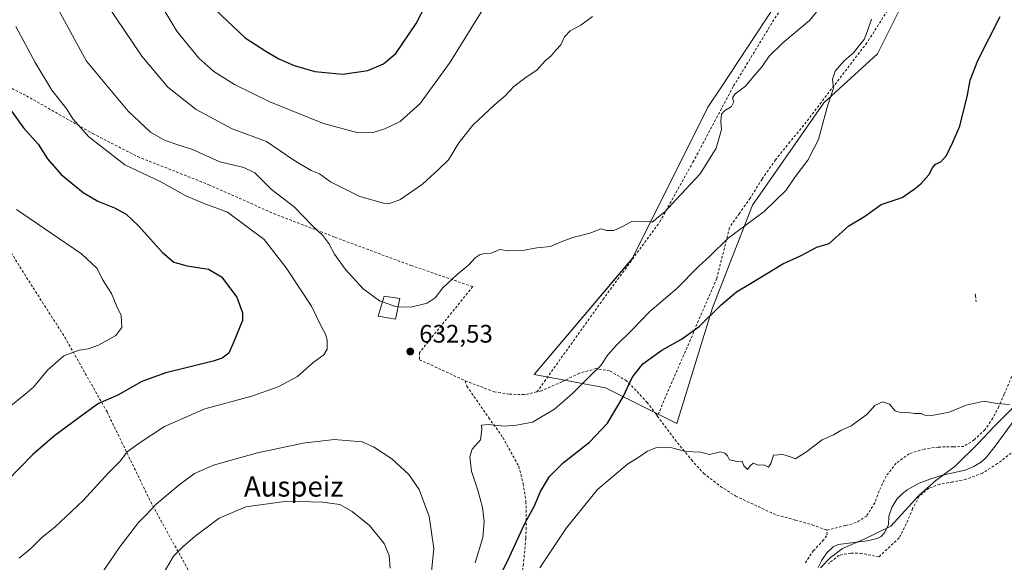
# Model space of a CAD drawing. Units: metres. Extents: x 610376 to 613810, y 4759395 to 4761764.
# Drawn here: x 612786 to 613176, y 4760303 to 4760518 of the extents above; entities that cross this region are included whole.
import ezdxf
from ezdxf.enums import TextEntityAlignment as Align

# ---------------------------------------------------------------- set-up
doc = ezdxf.new("R2010")
doc.units = ezdxf.units.M
doc.header["$MEASUREMENT"] = 0
doc.linetypes.add('DGN Style 2', pattern=[1.648017, 0.98881, -0.659207])
doc.linetypes.add('DGN Style 3', pattern=[2.307223, 1.648017, -0.659207])
for name, color, linetype, lineweight in [('Alambrada', 7, 'DGN Style 2', 0), ('Arbolado forestal CxS', 92, 'Continuous', 0), ('Conducción de agua lineal', 4, 'DGN Style 3', 0), ('Corriente natural lineal', 142, 'Continuous', 13), ('Curva de nivel maestra', 30, 'Continuous', 30), ('Curva de nivel normal', 30, 'Continuous', 0), ('Edificación ligera Cxs', 1, 'Continuous', 0), ('Entidad de ámbito territorial', 7, 'Continuous', 0), ('Entidad de ámbito territorial CxS', 92, 'Continuous', 0), ('Municipio', 91, 'Continuous', 13), ('Municipio CxS', 4, 'Continuous', 0), ('Prado CxS', 92, 'Continuous', 0), ('Punto de cota en terreno', 7, 'Continuous', 0), ('Rótulo de punto de cota en terreno', 7, 'Continuous', 0), ('Texto cartográfico', 7, 'Continuous', 0)]:
    doc.layers.add(name, color=color, linetype=linetype, lineweight=lineweight)
doc.styles.add('Style-Arial', font='txt')

# ---------------------------------------------------------------- blocks, each defined once
blk = doc.blocks.new('*U17')
at = {"layer": 'Prado CxS', "color": 92, "linetype": 'Continuous', "lineweight": 0}
blk.add_polyline3d([(613106.2303, 4760555.8841, 637.7715), (613063.6497, 4760491.2271, 636.3809), (613058.5943, 4760483.5509, 636.4285), (613028.6007, 4760423.5671, 633.8723), (612989.7863, 4760377.6973, 632.157), (613018.0145, 4760372.4045, 628.4753), (613046.2417, 4760358.2901, 620.7575), (613060.3567, 4760404.1599, 626.6369), (613076.2355, 4760444.7375, 631.243), (613104.4645, 4760485.3145, 630.9368), (613125.6357, 4760504.7209, 628.6965), (613141.5147, 4760536.4773, 629.072)], dxfattribs=at)
blk = doc.blocks.new('*U21')
at = {"layer": 'Municipio CxS', "color": 4, "linetype": 'Continuous', "lineweight": 0, "flags": 128}
blk.add_lwpolyline([(613103.195, 4760301.137), (613106.939, 4760305.138), (613111.834, 4760308.778), (613120.412, 4760312.479), (613131.008, 4760317.671), (613142.229, 4760329.997), (613148.74, 4760335.697), (613156.395, 4760341.416), (613165.397, 4760350.206), (613171.887, 4760357.176), (613180.26, 4760365.574)], dxfattribs=at)
blk = doc.blocks.new('5PATER')
at = {"layer": 'Punto de cota en terreno', "linetype": 'Continuous', "lineweight": 0}
h = blk.add_hatch(color=51, dxfattribs=at)
edge = h.paths.add_edge_path()
edge.add_ellipse((0, 0), major_axis=(-0.11, -0.111), ratio=0.999422, start_angle=0, end_angle=360)

msp = doc.modelspace()

# ---------------------------------------------------------------- linework, layer by layer
at = {"layer": 'Alambrada', "color": 7, "linetype": 'DGN Style 2', "lineweight": 0}
for points in [[(613118.21, 4760608.05, 640.2), (613122.85, 4760598.08, 638.84), (613127.64, 4760589.32, 638.34), (613134.32, 4760578.98, 639.92), (613140.46, 4760569.7, 647.12), (613146.12, 4760560.96, 647.06), (613149.55, 4760555.16, 638.29), (613150.42, 4760550.05, 634.24), (613147.48, 4760545.47, 632.66), (613142.07, 4760538.72, 632.1), (613134.05, 4760528.76, 648.45), (613121.53, 4760509.07, 644.22), (613096.45, 4760476.33, 641.18), (613091.05, 4760469.79, 635.86), (613085.32, 4760462.73, 649.94), (613080.01, 4760455.07, 649.03), (613075.32, 4760447.52, 641.19), (613071.05, 4760441.5, 640.38), (613067.07, 4760435.8, 642.57), (613062.1, 4760415.74, 647.32), (613038.58, 4760361.23, 635.28)], [(612990.96, 4760370.84, 645.33), (613017.03, 4760407.34, 645.38), (613039.55, 4760438.15, 640.33), (613052.66, 4760461.75, 650.31), (613068.76, 4760491.96, 640.57), (613084.19, 4760517.35, 646.66), (613092.42, 4760529.81, 653.43)], [(612735.69, 4760517.03, 620.82), (612759.63, 4760502.65, 626.56), (612788.92, 4760488.05, 627.69), (612815.19, 4760473.09, 640.79), (612832.92, 4760463.97, 635.64), (612861.07, 4760452.84, 645), (612886.85, 4760441.4, 638.62), (612909.92, 4760432.47, 639.84), (612911.07, 4760432.01, 639.59), (612941.1, 4760420.89, 639.8), (612965.53, 4760412.49, 634.29), (612944.51, 4760386.43, 639.32), (612944.51, 4760383.56, 639.19), (612962.55, 4760375.25, 642.12)], [(612782.89, 4760425.93, 621.01), (612788.96, 4760416.17, 626.45), (612804.12, 4760392.47, 627.11), (612820.82, 4760362.92, 639.89), (612838.11, 4760327.26, 644.81), (612854.19, 4760298.02, 651.49), (612865.62, 4760271.56, 646.16), (612870.57, 4760263.55, 655.65)], [(613038.58, 4760361.23, 635.28), (613038.1, 4760361.98, 636.75), (613034.57, 4760366.57, 639.93), (613030.19, 4760371.34, 645.9), (613026.39, 4760375.21, 648.77), (613019.71, 4760379.18, 648.67), (613014.39, 4760380.02, 649.41), (613007.74, 4760378.18, 646.98), (613000.79, 4760374.85, 644.61), (612992.69, 4760371.26, 645.36), (612990.96, 4760370.84, 645.33)], [(612962.55, 4760375.25, 642.12), (612963.21, 4760373.08, 642.52), (612971.87, 4760360.6, 630.32), (612977.48, 4760352.76, 629.46), (612983.71, 4760341.38, 628.12), (612985.5, 4760334.52, 627.11), (612986.59, 4760327.41, 626.17), (612986.69, 4760320.51, 625.49), (612986.57, 4760312.83, 624.19), (612985.57, 4760302.64, 622.57), (612983.79, 4760291.39, 621.05), (612982.42, 4760283.06, 620.08), (612980.1, 4760275.25, 619.97), (612975.73, 4760262.96, 625.69), (612972.6, 4760257.26, 630.49)], [(612962.55, 4760375.25, 642.12), (612974, 4760370.89, 634.73), (612980.07, 4760369.89, 638.88), (612986.59, 4760369.76, 644.44), (612990.96, 4760370.84, 645.33)], [(613178.78, 4760376.91, 620.66), (613175.83, 4760369.96, 620.2), (613173.71, 4760365.05, 619.99), (613171.32, 4760360.44, 619.65), (613168.21, 4760355.86, 619.76), (613163.99, 4760351.82, 620.81), (613159.92, 4760349.26, 626.36), (613155.7, 4760349.02, 630.26), (613149.76, 4760349, 629.23), (613144.12, 4760348.2, 622.34), (613138.21, 4760346.34, 618.97), (613133.08, 4760342.61, 618.49), (613129.1, 4760337.5, 618.42), (613126.33, 4760331.63, 618.37), (613124.62, 4760326.91, 618.51), (613121.44, 4760321.68, 618.48), (613117.25, 4760319.1, 621.14), (613113.07, 4760317.88, 620.25), (613105.57, 4760316.11, 622.9)], [(613038.58, 4760361.23, 635.28), (613046.58, 4760350.64, 626.71), (613052.1, 4760343.89, 631.55), (613056.89, 4760338.59, 635.15), (613063.55, 4760333.41, 634.08), (613069.6, 4760329.56, 630), (613078.45, 4760325.4, 622.05), (613085.89, 4760322.08, 630.37), (613093.2, 4760320.1, 621.06), (613099.87, 4760318.17, 619.28), (613105.57, 4760316.11, 622.9)], [(613178.62, 4760346.59, 627.65), (613173.17, 4760342.41, 631.36), (613167.23, 4760338.65, 630.96), (613160.78, 4760336.25, 624.32), (613155.49, 4760335.15, 633.24), (613150.35, 4760334.31, 641), (613146.01, 4760332.67, 637.63), (613142.15, 4760329.48, 632.9), (613139.6, 4760324.59, 629.26), (613137.09, 4760318.59, 628.87), (613134.28, 4760313, 629.91), (613126.26, 4760305.52, 624.97), (613119.49, 4760306.9, 627.82), (613115.12, 4760306.99, 628.44), (613110.53, 4760306.14, 624.76), (613106.32, 4760302.83, 619.24)], [(613097.14, 4760303.13, 623.04), (613100.3, 4760307.89, 619.25), (613103.94, 4760311.79, 624.44), (613105.84, 4760314.25, 625.44), (613105.57, 4760316.11, 622.9)]]:
    msp.add_polyline3d(points, dxfattribs=at)
at = {"layer": 'Arbolado forestal CxS', "color": 92, "linetype": 'Continuous', "lineweight": 0}
for points in [[(613141.51, 4760536.48, 629.07), (613125.64, 4760504.72, 628.7), (613104.46, 4760485.31, 630.94), (613076.24, 4760444.74, 631.24), (613060.36, 4760404.16, 626.64), (613046.24, 4760358.29, 620.76), (613018.01, 4760372.4, 628.48), (612989.79, 4760377.7, 632.16), (613028.6, 4760423.57, 633.87), (613058.59, 4760483.55, 636.43), (613063.65, 4760491.23, 636.38), (613106.23, 4760555.88, 637.77)], [(613106.23, 4760555.88, 637.77), (613063.65, 4760491.23, 636.38), (613058.59, 4760483.55, 636.43), (613028.6, 4760423.57, 633.87), (612989.79, 4760377.7, 632.16), (613018.01, 4760372.4, 628.48), (613046.24, 4760358.29, 620.76), (613060.36, 4760404.16, 626.64), (613076.24, 4760444.74, 631.24), (613104.46, 4760485.31, 630.94), (613125.64, 4760504.72, 628.7), (613141.51, 4760536.48, 629.07)]]:
    msp.add_polyline3d(points, dxfattribs=at)
at = {"layer": 'Conducción de agua lineal', "color": 4, "linetype": 'DGN Style 3', "lineweight": 0, "extrusion": (0.000974753, -0.009895, 0.999951), "elevation": -45883.42, "flags": 128}
msp.add_lwpolyline([(613163.5, 4760188.64), (613163.8, 4760185.57)], dxfattribs=at)
at = {"layer": 'Corriente natural lineal', "color": 142, "linetype": 'Continuous', "lineweight": 13}
msp.add_polyline3d([(613181.18, 4760361.63, 619.81), (613172.25, 4760349.27, 619.51), (613168.66, 4760344.87, 619.39), (613166.87, 4760343.18, 619.27), (613163.76, 4760341.22, 619.03), (613160.34, 4760339.85, 619.07), (613151.43, 4760337.86, 618.84), (613146.74, 4760336.39, 618.65), (613142.12, 4760334.63, 618.58), (613137.45, 4760332.03, 618.43), (613135.35, 4760330.32, 618.42), (613133.37, 4760328.3, 618.37), (613131.35, 4760325.1, 618.34), (613130.14, 4760321.64, 618.35), (613130.06, 4760318.14, 618.48), (613128.33, 4760314.86, 618.48), (613127.08, 4760313.57, 618.54), (613125.53, 4760312.74, 618.44), (613121.55, 4760311.84, 618.01), (613110.13, 4760310.41, 617.62), (613108.11, 4760309.5, 617.75), (613105.65, 4760307.14, 617.63), (613103.73, 4760304.18, 617.37), (613102.27, 4760301.28, 617.29)], dxfattribs=at)
at = {"layer": 'Curva de nivel maestra', "color": 30, "linetype": 'Continuous', "lineweight": 30, "flags": 128}
for points, elevation in [([(612863.66, 4760522.19), (612875.44, 4760510.97), (612883.72, 4760505.73), (612888.82, 4760502.66), (612894.82, 4760500), (612903.08, 4760497.71), (612914.19, 4760496.62), (612924, 4760498.08), (612930.22, 4760500.69), (612935.1, 4760504.76), (612943.19, 4760516.68), (612954.65, 4760539.02)], 650), ([(612970.32, 4760285.46), (612980.08, 4760305.52), (612986.24, 4760318.98), (612989.81, 4760325.43), (612992.38, 4760331.34), (612995.9, 4760337.3), (613001.26, 4760342.71), (613011.78, 4760350.98), (613018.83, 4760358.48), (613025.04, 4760368.84), (613028.66, 4760376.48), (613032.9, 4760381.9), (613040.33, 4760387.36), (613048.15, 4760391.64), (613055.18, 4760396.73), (613063.84, 4760405.34), (613069.91, 4760410.49), (613075.44, 4760413.79), (613088.24, 4760421.46), (613095.18, 4760424.64), (613101.68, 4760428.1), (613106.51, 4760429.53), (613114.37, 4760436.52), (613120.51, 4760440.23), (613127.18, 4760444.97), (613135.51, 4760447.74), (613140.18, 4760451.11), (613142.84, 4760453.17), (613145.98, 4760456.75), (613147.4, 4760459.49), (613148.68, 4760460.94), (613150.7, 4760461.94), (613153, 4760464.38), (613155.48, 4760469.63), (613158.29, 4760476.05), (613161.27, 4760488.35), (613162.33, 4760494.2), (613165.37, 4760502.02), (613174.26, 4760519.38)], 625), ([(612783.06, 4760481.92), (612787.73, 4760475.36), (612793.64, 4760468.84), (612797.28, 4760463.14), (612802.7, 4760456.86), (612811.42, 4760449.7), (612817.18, 4760446.39), (612823.84, 4760443.71), (612828.34, 4760441.22), (612833.18, 4760436.64), (612842.81, 4760426.01), (612847.27, 4760422.14), (612852.52, 4760420.72), (612861.01, 4760419.39), (612866.17, 4760416.44), (612872.25, 4760408.3), (612874.44, 4760402.1), (612874.43, 4760399.08), (612871.16, 4760391.02), (612868.98, 4760386.15), (612866.41, 4760384.2), (612862.82, 4760383.04), (612844.04, 4760378.38), (612834.65, 4760374.91), (612825.05, 4760369.59), (612817.51, 4760366.22), (612812.18, 4760362.37), (612800.18, 4760353.5), (612791.51, 4760346.06), (612781.18, 4760335.5)], 625)]:
    msp.add_lwpolyline(points, dxfattribs=dict(at, elevation=elevation))
at = {"layer": 'Curva de nivel normal', "color": 30, "linetype": 'Continuous', "lineweight": 0, "flags": 128}
for points, elevation in [([(612839.16, 4760529.23), (612848.51, 4760513.58), (612857.19, 4760502.94), (612863.15, 4760497.61), (612871.29, 4760492.54), (612885.24, 4760485.62), (612906.48, 4760477.02), (612920.21, 4760473.41), (612926.1, 4760473.46), (612930.78, 4760474.91), (612936.82, 4760477.91), (612944.74, 4760484.97), (612956.65, 4760501.38), (612975.3, 4760531.71)], 645), ([(612801.57, 4760522.1), (612812.68, 4760501.71), (612829.13, 4760481.91), (612837.97, 4760473.66), (612843.36, 4760470.58), (612848.44, 4760468.73), (612854.61, 4760466.73), (612865.48, 4760461.88), (612874.99, 4760459.69), (612879.32, 4760457.52), (612885.95, 4760450.98), (612894.88, 4760444.1), (612901.98, 4760436.74), (612906.22, 4760432.69), (612908.65, 4760429.51), (612910.8, 4760425.31), (612915.16, 4760419.26), (612922.18, 4760411.6), (612928.61, 4760406.85), (612929.76, 4760406.44)], 635), ([(613012.92, 4760519.38), (613008.25, 4760516.04), (613004.04, 4760513.71), (613001.86, 4760511.38), (613000.39, 4760508.18), (612998.51, 4760506.24), (612996.51, 4760503.9), (612994.25, 4760501.94), (612990.89, 4760498.19), (612986.67, 4760495.38), (612981.73, 4760491.71), (612978.42, 4760488.04), (612973.98, 4760484.39), (612965.56, 4760476.44), (612960.09, 4760469.39), (612955.9, 4760462.69), (612952.04, 4760458.9), (612945.69, 4760453.12), (612936.74, 4760446.84), (612932.57, 4760445.38), (612930.21, 4760445.56), (612920.82, 4760448.16), (612909.27, 4760453.94), (612904.87, 4760457.09), (612901.66, 4760458.46), (612894.76, 4760462.62), (612883.99, 4760470.01), (612870.32, 4760474.99), (612856.06, 4760482.59), (612844.92, 4760491.51), (612834.6, 4760503.75), (612820.86, 4760524.06)], 640), ([(612936.01, 4760404.56), (612941.06, 4760404.32), (612947.55, 4760405.95), (612950.64, 4760408.1), (612953.72, 4760412.04), (612959.31, 4760417.3), (612964.02, 4760421.14), (612966.51, 4760423.9), (612968.51, 4760425.26), (612970.51, 4760425.66), (612972.84, 4760425.74), (612976.3, 4760427.14), (612979.8, 4760426.68), (612985.27, 4760426.8), (612990.94, 4760427.86), (612996.25, 4760428.4), (613000.51, 4760430.24), (613005.18, 4760431.9), (613011.84, 4760433.69), (613016.18, 4760435.41), (613018.65, 4760434.78), (613021.33, 4760434.75), (613024.31, 4760436.07), (613028.42, 4760438.26), (613032.34, 4760438.19), (613035.17, 4760438.34), (613036.6, 4760437.98), (613038.38, 4760439.65), (613041.49, 4760442.06), (613046.02, 4760447.05), (613055.52, 4760457.13), (613061.88, 4760467.3), (613063.97, 4760474.66), (613063.76, 4760477.94), (613064, 4760480.75), (613065.09, 4760482.16), (613067.94, 4760483.76), (613068.82, 4760485.63), (613068.3, 4760487.2), (613069.35, 4760488.81), (613073.49, 4760491.84), (613076.58, 4760495.71), (613080.01, 4760499.71), (613082.81, 4760503.76), (613088.18, 4760509.05), (613098.84, 4760517.81), (613104.24, 4760524.41)], 635), ([(612966.46, 4760303.19), (612969.57, 4760313.11), (612970.06, 4760319.34), (612969.35, 4760325.02), (612967.5, 4760331.88), (612965.07, 4760339.38), (612964.32, 4760345.07), (612965.27, 4760348.16), (612968.54, 4760351.87), (612969.18, 4760355.93), (612969.05, 4760357.65), (612971.82, 4760357.88), (612977.92, 4760357.22), (612982.84, 4760357.66), (612989.18, 4760358.81), (612997.88, 4760364.02), (613004.96, 4760370.12), (613011.69, 4760376.95), (613016.21, 4760381.32), (613019.05, 4760385.48), (613022.38, 4760389.38), (613028.37, 4760395.19), (613035.58, 4760402.59), (613046.33, 4760411.79), (613054.78, 4760420.38), (613059.32, 4760424.58), (613066.58, 4760431.67), (613080.84, 4760442.22), (613089.51, 4760450.72), (613093.18, 4760455.91), (613098.18, 4760462.5), (613102.4, 4760470.74), (613105.84, 4760483.51), (613108.33, 4760491.07), (613107.84, 4760494.57), (613108.98, 4760497.83), (613112.51, 4760501.84), (613116.18, 4760505.12), (613118.51, 4760508.16), (613120.42, 4760510.3), (613121.8, 4760513.74), (613123.37, 4760518.38)], 630), ([(612784.78, 4760515.46), (612792.4, 4760501.26), (612799.02, 4760490.31), (612804.86, 4760482.76), (612807.32, 4760478.91), (612813.57, 4760471.76), (612827.82, 4760460.68), (612842.16, 4760454.03), (612852.03, 4760448.49), (612858.92, 4760445.49), (612868.47, 4760441.93), (612882.96, 4760431.16), (612891.74, 4760419.94), (612901.74, 4760404.72), (612905.69, 4760396.55), (612907.3, 4760393.71), (612907.97, 4760391.29), (612907.9, 4760387.7), (612906.61, 4760385.48), (612902.31, 4760382.27), (612896.18, 4760376.94), (612888.51, 4760372.77), (612878.18, 4760369.18), (612859.51, 4760364.15), (612843.51, 4760357.16), (612833.51, 4760350.57), (612828.84, 4760347.13), (612826.18, 4760343.55), (612821.39, 4760338.8), (612811.35, 4760327.8), (612800.19, 4760317.27), (612795.07, 4760313.13), (612790.67, 4760308.83), (612786.1, 4760305.01)], 630), ([(612782.76, 4760365.29), (612787.63, 4760369.21), (612791.69, 4760372.71), (612797.3, 4760379.38), (612803.74, 4760385.05), (612809.83, 4760387.4), (612813.34, 4760387.87), (612817.48, 4760389.32), (612824.3, 4760393.2), (612826.72, 4760396.38), (612826.36, 4760401.09), (612824.64, 4760404.57), (612822.59, 4760409.75), (612819.03, 4760415.34), (612816.98, 4760419.74), (612810.7, 4760425.44), (612798.72, 4760433.71), (612785.04, 4760442.97)], 620), ([(612929.76, 4760406.44), (612934.95, 4760404.61), (612936.01, 4760404.56)], 635), ([(613177.87, 4760365.82), (613172.94, 4760366.22), (613167.87, 4760367.16), (613160.84, 4760365.52), (613154.1, 4760362.78), (613147.17, 4760361.49), (613144.42, 4760361.62), (613142.99, 4760362.24), (613140.5, 4760362.23), (613137.76, 4760362.68), (613135.18, 4760362.57), (613132.63, 4760363.38), (613130.42, 4760366), (613127.81, 4760366.83), (613124.68, 4760365.38), (613121.49, 4760361.88), (613115.28, 4760357.39), (613111.24, 4760355.52), (613108.28, 4760353.88), (613103.84, 4760351.78), (613097.18, 4760346.81), (613093.06, 4760344.3), (613091.31, 4760345.17), (613088.22, 4760346.07), (613084.51, 4760345.81), (613083.52, 4760342.42), (613082.58, 4760341.08), (613080.76, 4760341.96), (613078.64, 4760341.84), (613076.45, 4760342.57), (613075.31, 4760341.49), (613074.27, 4760340.12), (613072.76, 4760341.6), (613072.16, 4760343.38), (613070.18, 4760343.21), (613067.19, 4760343.92), (613066.36, 4760345.56), (613065.33, 4760346.53), (613063.63, 4760347.09), (613059.18, 4760346.04), (613055.69, 4760346.94), (613049.91, 4760347.27), (613044.3, 4760348.67), (613038.6, 4760348.96), (613034.66, 4760347.34), (613031.68, 4760345.19), (613026.72, 4760342.21), (613014.84, 4760332.2), (613002.64, 4760316.95), (612992.02, 4760301.16)], 620), ([(612910.66, 4760352.02), (612898.43, 4760350.52), (612880.38, 4760346.73), (612863.01, 4760341.76), (612855.5, 4760338.53), (612849.34, 4760334.09), (612840.18, 4760326.19), (612836.36, 4760322.17), (612833.27, 4760319.11), (612825.94, 4760309.48), (612810.1, 4760286.26)], 635), ([(612949.23, 4760299.72), (612950.08, 4760308.8), (612948.33, 4760321.53), (612944.29, 4760332.16), (612940.2, 4760338.11), (612933.53, 4760344.32), (612926.26, 4760349.1), (612921.79, 4760350.99), (612910.66, 4760352.02)], 635), ([(612892.04, 4760327.53), (612875.77, 4760325.29), (612865.26, 4760320.87), (612855.7, 4760313.72), (612850.84, 4760309.5), (612847.18, 4760305.74), (612838.77, 4760291.56)], 640), ([(612932.88, 4760301.09), (612932.48, 4760306.02), (612930.48, 4760310.84), (612924.67, 4760317.96), (612917.82, 4760323.5), (612913, 4760326.2), (612906.06, 4760327.2), (612892.04, 4760327.53)], 640)]:
    msp.add_lwpolyline(points, dxfattribs=dict(at, elevation=elevation))
at = {"layer": 'Edificación ligera Cxs', "color": 1, "linetype": 'Continuous', "lineweight": 0}
msp.add_polyline3d([(612936.69, 4760407.8, 636.18), (612934.98, 4760399.68, 635.04), (612928.06, 4760400.84, 634.59), (612930.46, 4760408.73, 636.1), (612936.69, 4760407.8, 636.18)], dxfattribs=at)
msp.add_3dface([(612936.69, 4760407.8, 636.18), (612934.98, 4760399.68, 636.18), (612928.06, 4760400.84, 636.18), (612930.46, 4760408.73, 636.18)], dxfattribs=at)
at = {"layer": 'Entidad de ámbito territorial', "color": 7, "linetype": 'Continuous', "lineweight": 0, "flags": 128}
msp.add_lwpolyline([(613103.19, 4760301.14), (613106.94, 4760305.14), (613111.83, 4760308.78), (613120.41, 4760312.48), (613131.01, 4760317.67), (613142.23, 4760330), (613148.74, 4760335.7), (613156.39, 4760341.42), (613165.4, 4760350.21), (613171.89, 4760357.18), (613180.26, 4760365.57)], dxfattribs=at)
at = {"layer": 'Entidad de ámbito territorial CxS', "color": 92, "linetype": 'Continuous', "lineweight": 0, "flags": 128}
msp.add_lwpolyline([(613103.19, 4760301.14), (613106.94, 4760305.14), (613111.83, 4760308.78), (613120.41, 4760312.48), (613131.01, 4760317.67), (613142.23, 4760330), (613148.74, 4760335.7), (613156.39, 4760341.42), (613165.4, 4760350.21), (613171.89, 4760357.18), (613180.26, 4760365.57)], dxfattribs=at)
at = {"layer": 'Municipio', "color": 91, "linetype": 'Continuous', "lineweight": 13, "flags": 128}
msp.add_lwpolyline([(613103.19, 4760301.14), (613106.94, 4760305.14), (613111.83, 4760308.78), (613120.41, 4760312.48), (613131.01, 4760317.67), (613142.23, 4760330), (613148.74, 4760335.7), (613156.39, 4760341.42), (613165.4, 4760350.21), (613171.89, 4760357.18), (613180.26, 4760365.57)], dxfattribs=at)
msp.add_lwpolyline([(613103.19, 4760301.14), (613106.94, 4760305.14), (613111.83, 4760308.78), (613120.41, 4760312.48), (613131.01, 4760317.67), (613142.23, 4760330), (613148.74, 4760335.7), (613156.39, 4760341.42), (613165.4, 4760350.21), (613171.89, 4760357.18), (613180.26, 4760365.57)], dxfattribs=at)
at = {"layer": 'Municipio CxS', "color": 4, "linetype": 'Continuous', "lineweight": 0, "flags": 128}
msp.add_lwpolyline([(613180.26, 4760365.57), (613171.89, 4760357.18), (613165.4, 4760350.21), (613156.39, 4760341.42), (613148.74, 4760335.7), (613142.23, 4760330), (613131.01, 4760317.67), (613120.41, 4760312.48), (613111.83, 4760308.78), (613106.94, 4760305.14), (613103.19, 4760301.14)], dxfattribs=at)
at = {"layer": 'Prado CxS', "color": 92, "linetype": 'Continuous', "lineweight": 0}
msp.add_polyline3d([(613106.23, 4760555.88, 637.77), (613063.65, 4760491.23, 636.38), (613058.59, 4760483.55, 636.43), (613028.6, 4760423.57, 633.87), (612989.79, 4760377.7, 632.16), (613018.01, 4760372.4, 628.48), (613046.24, 4760358.29, 620.76), (613060.36, 4760404.16, 626.64), (613076.24, 4760444.74, 631.24), (613104.46, 4760485.31, 630.94), (613125.64, 4760504.72, 628.7), (613141.51, 4760536.48, 629.07)], dxfattribs=at)

# ---------------------------------------------------------------- block references
at = {"layer": 'Municipio CxS', "color": 4, "linetype": 'Continuous', "lineweight": 0}
msp.add_blockref('*U21', (0, 0), dxfattribs=at)
at = {"layer": 'Prado CxS', "color": 92, "linetype": 'Continuous', "lineweight": 0}
msp.add_blockref('*U17', (0, 0), dxfattribs=at)
at = {"layer": 'Punto de cota en terreno', "color": 7, "linetype": 'Continuous', "lineweight": 0, "xscale": 10, "yscale": 10, "zscale": 10}
msp.add_blockref('5PATER', (612940.81, 4760386.81, 632.53), dxfattribs=at)

# ---------------------------------------------------------------- texts
at = {"layer": 'Rótulo de punto de cota en terreno', "color": 7, "linetype": 'Continuous', "lineweight": 0, "style": 'Style-Arial'}
msp.add_text('632,53', height=7, dxfattribs=at).set_placement((612944.34, 4760390.34))
at = {"layer": 'Texto cartográfico', "color": 7, "linetype": 'Continuous', "lineweight": 0, "style": 'Style-Arial'}
msp.add_text('Auspeiz', height=8, dxfattribs=at).set_placement((612894.67, 4760333.37), align=Align.MIDDLE_CENTER)

doc.saveas('drawing.dxf')
